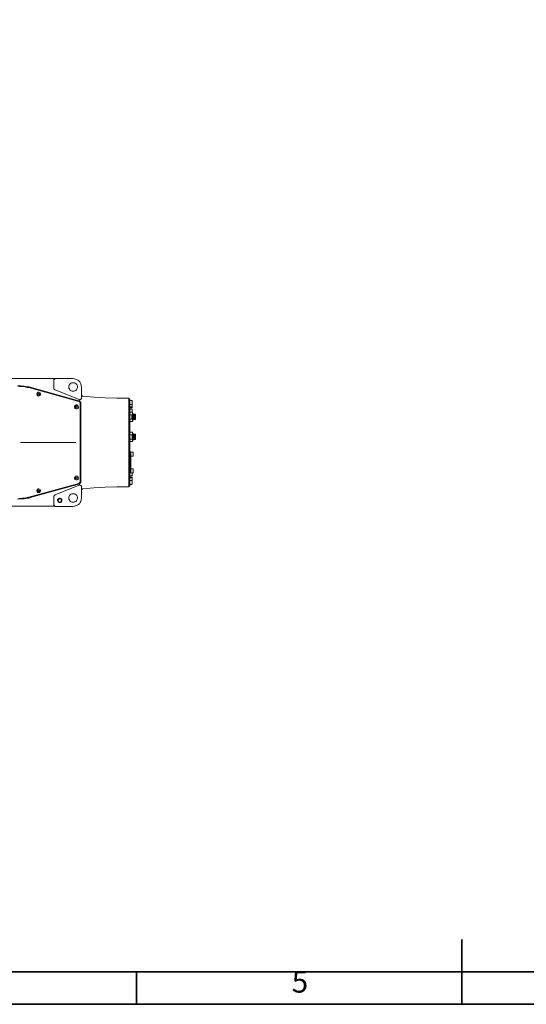
# Model space of a CAD drawing. Units: inches. Extents: x 2 to 9728, y 7943 to 11310.
# Drawn here: x 6691 to 7573, y 7943 to 9659 of the extents above; entities that cross this region are included whole.
import ezdxf

# ---------------------------------------------------------------- set-up
doc = ezdxf.new("R2010")
doc.units = ezdxf.units.IN
doc.header["$MEASUREMENT"] = 0
doc.layers.add('PDF_Geomertry', color=7, linetype='Continuous')
doc.layers.add('PDF_Text', color=7, linetype='Continuous')
doc.styles.add('宋体', font='txt')

msp = doc.modelspace()

# ---------------------------------------------------------------- linework, layer by layer
at = {"layer": 'PDF_Geomertry', "lineweight": 35}
msp.add_lwpolyline([(4967.935, 7943.097), (9727.734, 7943.097), (9727.734, 9624.917), (9727.734, 11306.737), (4967.935, 11306.737)], close=True, dxfattribs=at)
for points in [[(5032.316, 7999.437), (9670.961, 7999.437), (9670.961, 11250.397), (5032.316, 11250.397), (5032.316, 7999.437)], [(7461.182, 7943.097), (7461.182, 8056.177)], [(6894.244, 7943.097), (6894.244, 7999.437)]]:
    msp.add_lwpolyline(points, dxfattribs=at)
at = {"layer": 'PDF_Geomertry', "lineweight": 5}
for points in [[(6621.94, 9033.158), (6752.485, 9033.158)], [(6752.997, 9033.329), (6752.314, 9033.158), (6751.973, 9032.988), (6751.632, 9032.817), (6751.29, 9032.476), (6750.949, 9032.135), (6750.608, 9031.794), (6750.437, 9031.282), (6750.437, 9030.941), (6750.437, 9030.429)], [(6785.59, 9011.322), (6784.055, 9011.151), (6782.348, 9011.322), (6780.812, 9011.833), (6779.447, 9012.686), (6778.253, 9013.881), (6777.399, 9015.245), (6776.717, 9016.781), (6776.546, 9018.316), (6776.546, 9019.852), (6777.058, 9021.558), (6777.741, 9022.923), (6778.765, 9024.117), (6780.13, 9025.14), (6781.665, 9025.823), (6783.201, 9026.164), (6784.737, 9026.164), (6786.444, 9025.823), (6787.809, 9025.14), (6789.174, 9024.117), (6790.198, 9022.923), (6790.88, 9021.558), (6791.392, 9019.852), (6791.392, 9018.316), (6791.222, 9016.781), (6790.539, 9015.245), (6789.686, 9013.881), (6788.491, 9012.686), (6787.126, 9011.833), (6785.59, 9011.322)], [(6687.127, 9020.705), (6693.1, 9020.534), (6698.902, 9020.022), (6704.704, 9019.169), (6705.216, 9018.999), (6705.728, 9018.828), (6706.24, 9018.828), (6706.922, 9018.658), (6707.434, 9018.487), (6707.946, 9018.316), (6708.458, 9018.316), (6708.97, 9018.146), (6785.249, 8996.991), (6793.781, 8994.603), (6793.952, 8994.603), (6794.293, 8994.432), (6794.635, 8994.262), (6794.805, 8994.262), (6795.147, 8994.091), (6795.488, 8993.92), (6795.659, 8993.75), (6795.829, 8993.579), (6796.17, 8993.238), (6796.512, 8992.897), (6796.683, 8992.556), (6797.024, 8992.215), (6797.194, 8991.703), (6797.365, 8991.191), (6797.365, 8990.85), (6797.536, 8990.338), (6797.536, 8989.826), (6797.536, 8854.029), (6797.536, 8853.688), (6797.365, 8853.176), (6797.365, 8852.664), (6797.194, 8852.323), (6797.024, 8851.811), (6796.683, 8851.47), (6796.512, 8851.129), (6796.17, 8850.788), (6795.829, 8850.446), (6795.659, 8850.276), (6795.488, 8850.105), (6795.147, 8849.935), (6794.805, 8849.764), (6794.635, 8849.593), (6794.293, 8849.593), (6793.952, 8849.423), (6793.781, 8849.423), (6785.249, 8847.034), (6708.97, 8825.88), (6708.458, 8825.71), (6707.946, 8825.539), (6707.434, 8825.539), (6706.922, 8825.368), (6706.24, 8825.198), (6705.728, 8825.027), (6705.216, 8825.027), (6704.704, 8824.856), (6698.902, 8824.004), (6693.1, 8823.492), (6687.127, 8823.321)], [(6689.175, 8824.345), (6694.977, 8824.686), (6700.608, 8825.198), (6701.461, 8825.368), (6702.144, 8825.539), (6702.997, 8825.539), (6703.85, 8825.71), (6704.533, 8825.88), (6705.386, 8826.051), (6706.069, 8826.221), (6706.751, 8826.563), (6793.781, 8850.617), (6794.293, 8850.788), (6794.805, 8851.129), (6795.317, 8851.47), (6795.829, 8851.982), (6796.17, 8852.494), (6796.341, 8853.176), (6796.512, 8853.688), (6796.512, 8854.37), (6796.512, 8989.655), (6796.512, 8990.338), (6796.341, 8990.85), (6796.17, 8991.532), (6795.829, 8992.044), (6795.317, 8992.385), (6794.805, 8992.897), (6794.293, 8993.238), (6793.781, 8993.409), (6706.751, 9017.463), (6706.069, 9017.634), (6705.386, 9017.804), (6704.533, 9017.975), (6703.85, 9018.146), (6702.997, 9018.316), (6702.144, 9018.487), (6701.461, 9018.658), (6700.608, 9018.828), (6694.977, 9019.34), (6689.175, 9019.681)], [(6725.011, 9003.133), (6723.816, 9002.792), (6722.792, 9003.133), (6721.768, 9003.645), (6721.086, 9004.327), (6720.574, 9005.351), (6720.574, 9006.545), (6720.745, 9007.569), (6721.427, 9008.592), (6722.28, 9009.274), (6723.304, 9009.616), (6724.499, 9009.616), (6725.523, 9009.274), (6726.376, 9008.592), (6727.058, 9007.569), (6727.229, 9006.545), (6727.229, 9005.351), (6726.717, 9004.327), (6726.035, 9003.645), (6725.011, 9003.133)], [(6798.389, 8998.356), (6798.56, 8998.527), (6798.56, 8998.697)], [(6798.56, 8839.528), (6798.56, 8839.528), (6798.901, 8840.21), (6799.583, 8840.722), (6800.095, 8841.064), (6800.266, 8841.234), (6800.949, 8841.405), (6820.232, 8843.111), (6839.515, 8844.134), (6860.163, 8844.646), (6880.811, 8844.817), (6880.811, 8844.987), (6880.811, 8845.158), (6880.811, 8845.67), (6880.811, 8846.181), (6880.811, 8847.034), (6880.811, 8847.717), (6880.811, 8848.74), (6880.811, 8849.593), (6880.811, 8994.262), (6880.811, 8995.285), (6880.811, 8996.138), (6880.811, 8996.991), (6880.811, 8997.844), (6880.811, 8998.356), (6880.811, 8998.868), (6880.811, 8999.039), (6880.811, 8999.209), (6860.163, 8999.38), (6839.515, 8999.891), (6820.232, 9000.915), (6800.949, 9002.621), (6800.607, 9002.792), (6799.925, 9002.962), (6799.242, 9003.474), (6798.901, 9003.815), (6798.73, 9004.327), (6798.56, 9004.498)], [(6880.811, 8998.185), (6882.689, 8998.185), (6882.689, 8998.185), (6882.689, 8997.844), (6882.689, 8997.503), (6882.689, 8997.162), (6882.689, 8996.48), (6882.689, 8995.797), (6882.689, 8995.115), (6882.689, 8994.262), (6882.689, 8849.593), (6882.689, 8848.911), (6882.689, 8848.229), (6882.689, 8847.546), (6882.689, 8846.864), (6882.689, 8846.352), (6882.689, 8846.011), (6882.689, 8845.84), (6880.811, 8845.84)], [(6882.689, 8988.291), (6886.443, 8988.291), (6886.443, 8988.291), (6886.613, 8988.291), (6886.613, 8988.632), (6886.613, 8989.314), (6886.613, 8990.167), (6886.613, 8991.191), (6886.613, 8992.215), (6886.613, 8993.238), (6886.613, 8994.091), (6886.613, 8994.603), (6886.613, 8994.944), (6886.613, 8994.944), (6886.613, 8994.944), (6886.443, 8994.944), (6882.689, 8994.944)], [(6790.88, 8980.614), (6789.857, 8980.443), (6788.662, 8980.614), (6787.638, 8981.296), (6786.955, 8981.979), (6786.444, 8983.002), (6786.444, 8984.196), (6786.614, 8985.22), (6787.297, 8986.244), (6788.15, 8986.926), (6789.174, 8987.267), (6790.369, 8987.267), (6791.392, 8986.926), (6792.246, 8986.244), (6792.928, 8985.22), (6793.099, 8984.196), (6793.099, 8983.002), (6792.587, 8981.979), (6791.904, 8981.296), (6790.88, 8980.614)], [(6882.689, 8983.855), (6886.443, 8983.855), (6886.443, 8983.855), (6886.613, 8984.026), (6886.613, 8984.196), (6886.613, 8984.708), (6886.613, 8985.561), (6886.613, 8986.414), (6886.613, 8987.608), (6886.613, 8988.291)], [(6882.689, 8982.49), (6886.443, 8982.49), (6886.443, 8982.49), (6886.613, 8982.49), (6886.613, 8982.661), (6886.613, 8983.173), (6886.613, 8984.026)], [(6886.613, 8974.643), (6886.613, 8974.984), (6886.613, 8976.008), (6886.613, 8977.031), (6886.613, 8978.055), (6886.613, 8978.908), (6886.613, 8979.59), (6886.613, 8979.931), (6886.613, 8980.102), (6886.613, 8980.102), (6886.443, 8980.102), (6882.689, 8980.102)], [(6887.125, 8966.454), (6887.125, 8966.454), (6887.467, 8970.548), (6887.125, 8974.643), (6883.03, 8974.643), (6882.689, 8970.548), (6882.689, 8970.378), (6885.931, 8970.378), (6885.931, 8970.378), (6886.101, 8970.207), (6886.272, 8970.207), (6886.272, 8970.037), (6886.272, 8969.866), (6886.272, 8969.866), (6886.272, 8969.695), (6886.272, 8969.525), (6886.272, 8969.354), (6886.272, 8969.013), (6886.272, 8968.842), (6886.272, 8968.672), (6886.272, 8964.919), (6886.272, 8964.578), (6886.272, 8964.236), (6886.272, 8963.895), (6886.272, 8963.724), (6886.272, 8963.383), (6886.272, 8963.213), (6886.272, 8963.042), (6886.272, 8962.871), (6886.101, 8962.701), (6885.931, 8962.701), (6882.689, 8962.701), (6882.689, 8962.36), (6883.03, 8958.265), (6887.125, 8958.265), (6887.467, 8962.36), (6887.125, 8966.454), (6886.272, 8966.454)], [(6883.03, 8974.643), (6882.689, 8974.643)], [(6887.125, 8974.643), (6887.467, 8974.643), (6887.467, 8974.643), (6887.467, 8974.472), (6887.467, 8974.131), (6887.467, 8973.619), (6887.467, 8972.937), (6887.467, 8972.254), (6887.467, 8971.572), (6887.467, 8970.548), (6887.467, 8969.695), (6887.467, 8968.672), (6887.467, 8967.478), (6887.467, 8966.454), (6887.467, 8965.43), (6887.467, 8964.407), (6887.467, 8963.383), (6887.467, 8962.36), (6887.467, 8961.507), (6887.467, 8960.654), (6887.467, 8959.971), (6887.467, 8959.289), (6887.467, 8958.948), (6887.467, 8958.606), (6887.467, 8958.265), (6887.125, 8958.265)], [(6887.467, 8959.63), (6887.637, 8959.63), (6888.149, 8960.313), (6888.149, 8960.313), (6888.149, 8960.654), (6888.149, 8961.336), (6888.149, 8962.36), (6888.149, 8963.554), (6888.149, 8965.089), (6888.149, 8966.454), (6888.149, 8967.989), (6888.149, 8969.354), (6888.149, 8970.548), (6888.149, 8971.572), (6888.149, 8972.254), (6888.149, 8972.596), (6887.637, 8973.278), (6887.467, 8973.278)], [(6887.637, 8959.63), (6887.637, 8959.801), (6887.637, 8960.313), (6887.637, 8961.165), (6887.637, 8962.189), (6887.637, 8963.554), (6887.637, 8964.919), (6887.637, 8966.454), (6887.637, 8967.989), (6887.637, 8969.354), (6887.637, 8970.719), (6887.637, 8971.743), (6887.637, 8972.596), (6887.637, 8973.107), (6887.637, 8973.278)], [(6882.689, 8958.265), (6883.03, 8958.265)], [(6889.003, 8969.866), (6889.003, 8969.866), (6889.003, 8969.695), (6889.003, 8969.866), (6888.49, 8969.866), (6888.49, 8970.89), (6888.49, 8971.401), (6888.49, 8971.743), (6888.49, 8971.743), (6888.149, 8971.913)], [(6889.173, 8969.695), (6888.149, 8969.695)], [(6888.149, 8963.213), (6889.173, 8963.213)], [(6888.149, 8960.995), (6888.49, 8961.336), (6888.49, 8961.848), (6888.49, 8962.53), (6888.49, 8963.213), (6889.003, 8963.213)], [(6889.003, 8963.213), (6889.003, 8963.213)], [(6889.003, 8963.213), (6889.003, 8963.213)], [(6890.88, 8969.013), (6890.538, 8969.013)], [(6890.538, 8963.895), (6890.88, 8963.895)], [(6892.074, 8971.06), (6892.074, 8970.89), (6892.074, 8970.548), (6892.074, 8969.866), (6892.074, 8968.842), (6892.074, 8967.648), (6892.074, 8966.454), (6892.074, 8965.089), (6892.074, 8964.066), (6892.074, 8963.042), (6892.074, 8962.36), (6892.074, 8962.018), (6892.074, 8961.848)], [(6882.689, 8935.746), (6883.03, 8939.84)], [(6883.03, 8939.84), (6882.689, 8939.84)], [(6887.125, 8939.84), (6883.03, 8939.84)], [(6887.467, 8924.828), (6887.637, 8924.828), (6888.149, 8925.51), (6888.149, 8925.51), (6888.149, 8925.851), (6888.149, 8926.534), (6888.149, 8927.557), (6888.149, 8928.751), (6888.149, 8930.116), (6888.149, 8931.652), (6888.149, 8933.187), (6888.149, 8934.552), (6888.149, 8935.746), (6888.149, 8936.77), (6888.149, 8937.452), (6888.149, 8937.793), (6887.637, 8938.476), (6887.467, 8938.476)], [(6887.637, 8924.828), (6887.637, 8924.998), (6887.637, 8925.51), (6887.637, 8926.363), (6887.637, 8927.387), (6887.637, 8928.751), (6887.637, 8930.116), (6887.637, 8931.652), (6887.637, 8933.187), (6887.637, 8934.552), (6887.637, 8935.917), (6887.637, 8936.94), (6887.637, 8937.793), (6887.637, 8938.305), (6887.637, 8938.476)], [(6692.166, 8922.077), (6788.426, 8922.077)], [(6882.689, 8935.576), (6882.689, 8935.746)], [(6886.613, 8931.652), (6887.125, 8931.652), (6887.467, 8927.557), (6887.125, 8923.463), (6883.03, 8923.463), (6882.689, 8927.557), (6882.689, 8927.899), (6886.272, 8927.899), (6886.443, 8927.899), (6886.613, 8928.069), (6886.613, 8928.24), (6886.613, 8928.24), (6886.613, 8928.41), (6886.613, 8928.751), (6886.613, 8929.093), (6886.613, 8929.434), (6886.613, 8929.775), (6886.613, 8930.287), (6886.613, 8930.628), (6886.613, 8933.358), (6886.613, 8933.699), (6886.613, 8934.04), (6886.613, 8934.381), (6886.613, 8934.552), (6886.613, 8934.723), (6886.613, 8934.893), (6886.613, 8935.064), (6886.613, 8935.064), (6886.613, 8935.064), (6886.613, 8935.234), (6886.613, 8935.405), (6886.443, 8935.405), (6886.272, 8935.405), (6882.689, 8935.405)], [(6882.689, 8923.463), (6883.03, 8923.463)], [(6887.125, 8923.463), (6887.467, 8923.463), (6887.467, 8923.804), (6887.467, 8924.145), (6887.467, 8924.486), (6887.467, 8925.169), (6887.467, 8925.851), (6887.467, 8926.704), (6887.467, 8927.557), (6887.467, 8928.581), (6887.467, 8929.605), (6887.467, 8930.628), (6887.467, 8931.652), (6887.467, 8932.675), (6887.467, 8933.87), (6887.467, 8934.893), (6887.467, 8935.746), (6887.125, 8931.652)], [(6889.003, 8935.064), (6889.003, 8934.893), (6889.003, 8935.064), (6888.49, 8935.064), (6888.49, 8935.746), (6888.49, 8936.429), (6888.49, 8936.77), (6888.49, 8936.94), (6888.149, 8937.111)], [(6889.173, 8934.893), (6888.149, 8934.893)], [(6888.149, 8928.41), (6889.173, 8928.41)], [(6888.149, 8926.193), (6888.49, 8926.534), (6888.49, 8926.875), (6888.49, 8927.387), (6888.49, 8928.41), (6889.003, 8928.41)], [(6889.003, 8928.41), (6889.003, 8928.41)], [(6889.003, 8928.41), (6889.003, 8928.41)], [(6890.88, 8934.211), (6890.538, 8934.211)], [(6890.538, 8929.093), (6890.88, 8929.093)], [(6892.074, 8936.258), (6892.074, 8936.087), (6892.074, 8935.746), (6892.074, 8935.064), (6892.074, 8934.04), (6892.074, 8932.846), (6892.074, 8931.652), (6892.074, 8930.458), (6892.074, 8929.263), (6892.074, 8928.24), (6892.074, 8927.557), (6892.074, 8927.216), (6892.074, 8927.046)], [(6882.689, 8905.55), (6884.566, 8905.55), (6884.566, 8905.55), (6884.566, 8905.379), (6884.566, 8905.209), (6884.566, 8905.038), (6884.566, 8904.697), (6884.566, 8904.356), (6884.566, 8904.015), (6884.566, 8903.673), (6884.566, 8870.748), (6884.566, 8870.406), (6884.566, 8870.065), (6884.566, 8869.724), (6884.566, 8869.383), (6884.566, 8869.042), (6884.566, 8868.871), (6882.689, 8868.871)], [(6884.566, 8898.214), (6888.32, 8898.214), (6888.32, 8898.214), (6888.49, 8898.385), (6888.49, 8898.555), (6888.49, 8899.067), (6888.49, 8899.92), (6888.49, 8900.944), (6888.49, 8901.968), (6888.49, 8902.991), (6888.49, 8904.015), (6888.49, 8904.526), (6888.49, 8904.868), (6888.49, 8905.038), (6888.49, 8905.038), (6888.32, 8905.038), (6884.566, 8905.038)], [(6882.689, 8863.924), (6886.443, 8863.924), (6886.443, 8863.924), (6886.613, 8863.924), (6886.613, 8864.094), (6886.613, 8864.606), (6886.613, 8865.459), (6886.613, 8866.483), (6886.613, 8867.506), (6886.613, 8868.53), (6886.613, 8869.212)], [(6884.566, 8869.212), (6888.32, 8869.212), (6888.32, 8869.212), (6888.49, 8869.212), (6888.49, 8869.383), (6888.49, 8869.554), (6888.49, 8870.065), (6888.49, 8870.748), (6888.49, 8871.771), (6888.49, 8872.795), (6888.49, 8873.989), (6888.49, 8874.842), (6888.49, 8875.525), (6888.49, 8875.866), (6888.49, 8876.036), (6888.49, 8876.036), (6888.32, 8876.036), (6884.566, 8876.036)], [(6790.88, 8856.929), (6789.857, 8856.759), (6788.662, 8856.929), (6787.638, 8857.441), (6786.955, 8858.294), (6786.444, 8859.318), (6786.444, 8860.341), (6786.614, 8861.535), (6787.297, 8862.388), (6788.15, 8863.071), (6789.174, 8863.412), (6790.369, 8863.412), (6791.392, 8863.071), (6792.246, 8862.388), (6792.928, 8861.535), (6793.099, 8860.341), (6793.099, 8859.318), (6792.587, 8858.294), (6791.904, 8857.441), (6790.88, 8856.929)], [(6886.613, 8860), (6886.613, 8860.341), (6886.613, 8861.024), (6886.613, 8861.365), (6886.613, 8861.365), (6886.613, 8861.535), (6886.443, 8861.535), (6882.689, 8861.535)], [(6882.689, 8855.735), (6886.443, 8855.735), (6886.613, 8855.735), (6886.613, 8855.564), (6886.613, 8855.906), (6886.613, 8856.929), (6886.613, 8858.123), (6886.613, 8858.976), (6886.613, 8859.659), (6886.613, 8860), (6886.613, 8860), (6886.613, 8860), (6886.443, 8860), (6886.443, 8860.171), (6882.689, 8860.171)], [(6882.689, 8848.911), (6886.443, 8848.911), (6886.443, 8848.911), (6886.443, 8849.082), (6886.613, 8849.082), (6886.613, 8849.252), (6886.613, 8849.764), (6886.613, 8850.617), (6886.613, 8851.641), (6886.613, 8852.664), (6886.613, 8853.688), (6886.613, 8854.541), (6886.613, 8855.223), (6886.613, 8855.564), (6886.613, 8855.564)], [(6725.011, 8834.581), (6723.816, 8834.41), (6722.792, 8834.581), (6721.768, 8835.093), (6721.086, 8835.945), (6720.574, 8836.969), (6720.574, 8837.993), (6720.745, 8839.016), (6721.427, 8840.04), (6722.28, 8840.722), (6723.304, 8841.064), (6724.499, 8841.064), (6725.523, 8840.722), (6726.376, 8840.04), (6727.058, 8839.016), (6727.229, 8837.993), (6727.229, 8836.969), (6726.717, 8835.945), (6726.035, 8835.093), (6725.011, 8834.581)], [(6798.56, 8845.158), (6798.56, 8845.499), (6798.389, 8845.499)], [(6761.87, 8817.18), (6760.847, 8817.009), (6759.652, 8817.18), (6758.628, 8817.691), (6757.775, 8818.544), (6757.092, 8819.568), (6756.922, 8820.591), (6756.922, 8821.786), (6757.434, 8822.809), (6758.116, 8823.833), (6759.14, 8824.345), (6760.164, 8824.686), (6761.359, 8824.686), (6762.383, 8824.345), (6763.406, 8823.833), (6764.089, 8822.809), (6764.601, 8821.786), (6764.601, 8820.591), (6764.43, 8819.568), (6763.748, 8818.544), (6762.894, 8817.691), (6761.87, 8817.18)], [(6759.823, 8818.203), (6760.847, 8818.033), (6761.7, 8818.203), (6762.553, 8818.715), (6763.236, 8819.397), (6763.577, 8820.421), (6763.577, 8821.445), (6763.236, 8822.298), (6762.553, 8823.151), (6761.7, 8823.662), (6760.847, 8823.833), (6759.823, 8823.662), (6758.97, 8823.151), (6758.287, 8822.298), (6757.946, 8821.445), (6757.946, 8820.421), (6758.287, 8819.397), (6758.97, 8818.715), (6759.823, 8818.203)], [(6785.59, 8818.033), (6784.055, 8817.862), (6782.348, 8818.033), (6780.812, 8818.544), (6779.447, 8819.227), (6778.253, 8820.421), (6777.399, 8821.786), (6776.717, 8823.321), (6776.546, 8824.856), (6776.546, 8826.563), (6777.058, 8828.098), (6777.741, 8829.463), (6778.765, 8830.657), (6780.13, 8831.68), (6781.665, 8832.363), (6783.201, 8832.704), (6784.737, 8832.704), (6786.444, 8832.363), (6787.809, 8831.68), (6789.174, 8830.657), (6790.198, 8829.463), (6790.88, 8828.098), (6791.392, 8826.563), (6791.392, 8824.856), (6791.222, 8823.321), (6790.539, 8821.786), (6789.686, 8820.421), (6788.491, 8819.227), (6787.126, 8818.544), (6785.59, 8818.033)], [(6752.485, 8810.867), (6621.94, 8810.867)], [(6750.437, 8813.597), (6750.437, 8813.085), (6750.437, 8812.573), (6750.608, 8812.232), (6750.949, 8811.72), (6751.29, 8811.379), (6751.632, 8811.209), (6751.973, 8811.038), (6752.314, 8810.867), (6752.997, 8810.697)]]:
    msp.add_lwpolyline(points, dxfattribs=at)
for points in [[(6750.608, 9016.098), (6750.608, 9015.587), (6750.778, 9015.075), (6751.12, 9014.563), (6751.461, 9014.051), (6751.973, 9013.71), (6752.485, 9013.539), (6794.635, 8996.65), (6795.147, 8996.48), (6795.659, 8996.48), (6796.17, 8996.48), (6796.683, 8996.65), (6797.024, 8996.821), (6797.536, 8997.162), (6797.877, 8997.503), (6798.218, 8997.844), (6798.389, 8998.356), (6798.56, 8998.868), (6798.56, 8999.38), (6798.56, 9014.051), (6798.56, 9017.634), (6798.218, 9021.046), (6797.194, 9024.287), (6795.488, 9027.87), (6793.952, 9029.405), (6792.075, 9030.77), (6790.027, 9031.794), (6787.979, 9032.476), (6783.543, 9033.158), (6779.276, 9033.329), (6753.509, 9033.329), (6752.997, 9033.329), (6752.485, 9033.158), (6752.144, 9032.988), (6751.632, 9032.646), (6751.29, 9032.305), (6750.949, 9031.794), (6750.778, 9031.452), (6750.608, 9030.941), (6750.608, 9030.429)], [(6722.451, 9007.057), (6722.451, 9005.351), (6723.816, 9004.668), (6725.352, 9005.351), (6725.352, 9007.057), (6723.816, 9007.91)], [(6788.321, 8984.708), (6788.321, 8983.002), (6789.857, 8982.149), (6791.222, 8983.002), (6791.222, 8984.708), (6789.857, 8985.561)], [(6889.173, 8961.848), (6890.538, 8961.848), (6890.538, 8961.848), (6890.538, 8962.36), (6890.538, 8963.042), (6890.538, 8964.066), (6890.538, 8965.26), (6890.538, 8966.454), (6890.538, 8967.819), (6890.538, 8968.842), (6890.538, 8969.866), (6890.538, 8970.719), (6890.538, 8971.06), (6890.538, 8971.231), (6889.173, 8971.231), (6889.173, 8971.06), (6889.173, 8970.719), (6889.173, 8969.866), (6889.173, 8968.842), (6889.173, 8967.819), (6889.173, 8966.454), (6889.173, 8965.26), (6889.173, 8964.066), (6889.173, 8963.042), (6889.173, 8962.36)], [(6892.074, 8971.06), (6890.88, 8971.06), (6890.88, 8970.89), (6890.88, 8970.548), (6890.88, 8969.866), (6890.88, 8968.842), (6890.88, 8967.648), (6890.88, 8966.454), (6890.88, 8965.089), (6890.88, 8964.066), (6890.88, 8963.042), (6890.88, 8962.36), (6890.88, 8962.018), (6890.88, 8961.848), (6892.074, 8961.848), (6892.415, 8962.189), (6892.415, 8962.53), (6892.415, 8963.213), (6892.415, 8964.236), (6892.415, 8965.43), (6892.415, 8966.625), (6892.415, 8967.819), (6892.415, 8969.013), (6892.415, 8969.866), (6892.415, 8970.548), (6892.415, 8970.89), (6892.415, 8970.89)], [(6887.125, 8939.84), (6887.467, 8935.746), (6887.467, 8936.599), (6887.467, 8937.452), (6887.467, 8938.135), (6887.467, 8938.817), (6887.467, 8939.329), (6887.467, 8939.67), (6887.467, 8939.84), (6887.467, 8939.84)], [(6889.173, 8927.046), (6890.538, 8927.046), (6890.538, 8927.046), (6890.538, 8927.557), (6890.538, 8928.24), (6890.538, 8929.263), (6890.538, 8930.458), (6890.538, 8931.652), (6890.538, 8932.846), (6890.538, 8934.04), (6890.538, 8935.064), (6890.538, 8935.746), (6890.538, 8936.258), (6890.538, 8936.429), (6889.173, 8936.429), (6889.173, 8936.258), (6889.173, 8935.746), (6889.173, 8935.064), (6889.173, 8934.04), (6889.173, 8932.846), (6889.173, 8931.652), (6889.173, 8930.458), (6889.173, 8929.263), (6889.173, 8928.24), (6889.173, 8927.557)], [(6892.074, 8936.258), (6890.88, 8936.258), (6890.88, 8936.087), (6890.88, 8935.746), (6890.88, 8935.064), (6890.88, 8934.04), (6890.88, 8932.846), (6890.88, 8931.652), (6890.88, 8930.458), (6890.88, 8929.263), (6890.88, 8928.24), (6890.88, 8927.557), (6890.88, 8927.216), (6890.88, 8927.046), (6892.074, 8927.046), (6892.415, 8927.387), (6892.415, 8927.557), (6892.415, 8928.069), (6892.415, 8928.922), (6892.415, 8929.946), (6892.415, 8931.14), (6892.415, 8932.334), (6892.415, 8933.528), (6892.415, 8934.552), (6892.415, 8935.405), (6892.415, 8935.917), (6892.415, 8936.087)], [(6788.321, 8860.853), (6788.321, 8859.318), (6789.857, 8858.465), (6791.222, 8859.318), (6791.222, 8860.853), (6789.857, 8861.706)], [(6722.451, 8838.504), (6722.451, 8836.969), (6723.816, 8836.116), (6725.352, 8836.969), (6725.352, 8838.504), (6723.816, 8839.358)], [(6752.485, 8830.486), (6751.973, 8830.145), (6751.461, 8829.804), (6751.12, 8829.463), (6750.778, 8828.951), (6750.608, 8828.439), (6750.608, 8827.757), (6750.608, 8813.597), (6750.608, 8813.085), (6750.778, 8812.573), (6750.949, 8812.061), (6751.29, 8811.72), (6751.632, 8811.379), (6752.144, 8811.038), (6752.485, 8810.867), (6752.997, 8810.697), (6753.509, 8810.697), (6779.276, 8810.697), (6782.86, 8810.697), (6786.273, 8811.038), (6789.686, 8812.061), (6793.099, 8813.768), (6794.805, 8815.303), (6796.17, 8817.18), (6797.194, 8819.227), (6797.877, 8821.274), (6798.56, 8825.71), (6798.56, 8829.975), (6798.56, 8844.646), (6798.56, 8845.158), (6798.389, 8845.67), (6798.218, 8846.181), (6797.877, 8846.523), (6797.536, 8846.864), (6797.024, 8847.205), (6796.683, 8847.376), (6796.17, 8847.546), (6795.659, 8847.546), (6795.147, 8847.546), (6794.635, 8847.376)]]:
    msp.add_lwpolyline(points, close=True, dxfattribs=at)

# ---------------------------------------------------------------- texts
at = {"layer": 'PDF_Text', "insert": (7164.769, 7951.657), "char_height": 37.859, "attachment_point": 7, "style": '宋体'}
msp.add_mtext('5', dxfattribs=at)

doc.saveas('drawing.dxf')
